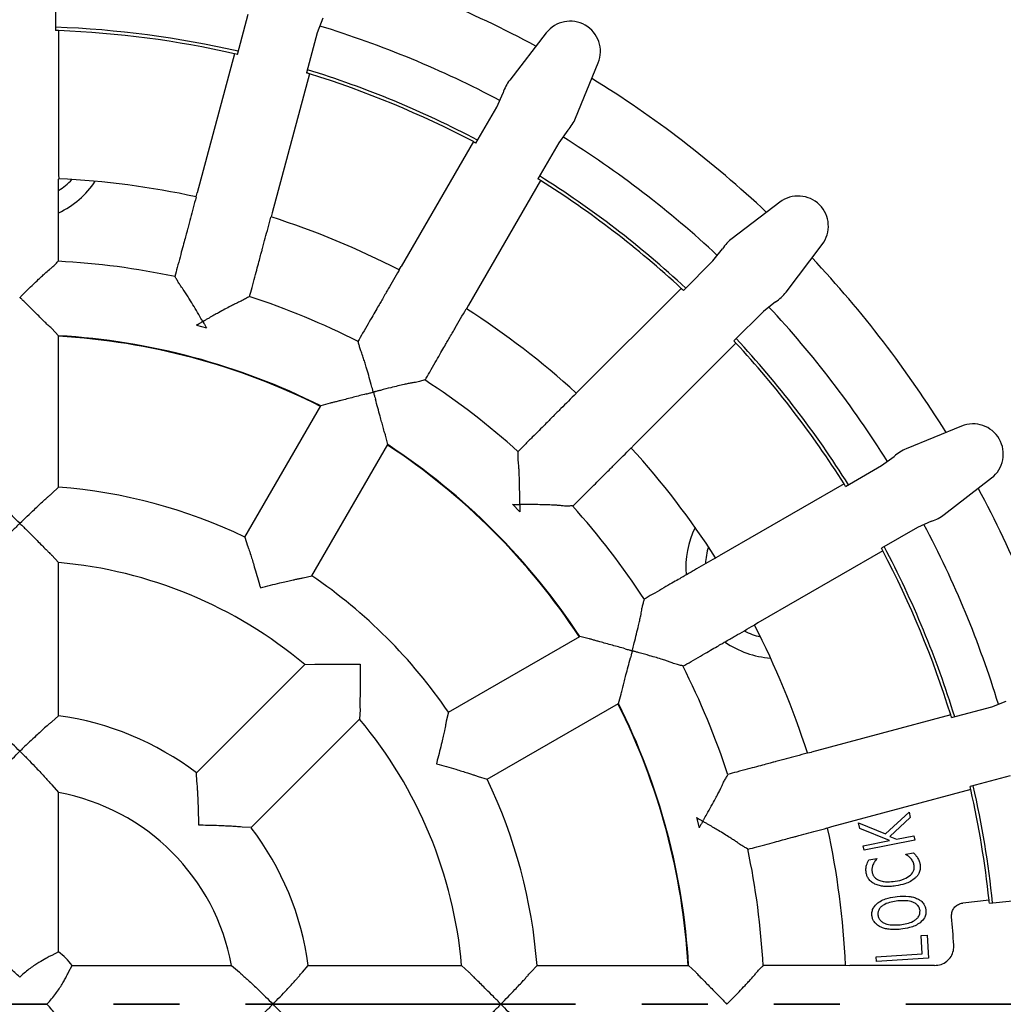
# Model space of a CAD drawing. Units: millimetres. Extents: x 5 to 291, y 5 to 205.
# Drawn here: x 149 to 168, y 161 to 180 of the extents above; entities that cross this region are included whole.
import ezdxf

# ---------------------------------------------------------------- set-up
doc = ezdxf.new("R2010")
doc.units = ezdxf.units.MM
doc.linetypes.add('PHANTOM', pattern=[12.7, 6.35, -1.27, 1.27, -1.27, 1.27, -1.27])

msp = doc.modelspace()

# ---------------------------------------------------------------- linework, layer by layer
at = {"color": 7, "linetype": 'Continuous', "lineweight": 25}
for p, q in [((150.1119, 180.5548), (150.1119, 179.7545)), ((153.6098, 179.294), (153.8169, 180.067)), ((155.2538, 179.9903), (155.1451, 179.7111)), ((150.1692, 179.7523), (150.1692, 176.9804)), ((155.1451, 179.7111), (154.938, 178.9381)), ((159.5501, 179.7076), (158.8463, 178.7985)), ((153.5539, 179.3067), (152.8365, 176.6292)), ((160.1125, 178.0675), (160.5479, 179.1316)), ((154.9928, 178.9212), (154.2754, 176.2437)), ((158.5977, 178.281), (158.7183, 178.5552)), ((158.1976, 177.5879), (158.5977, 178.281)), ((159.9658, 177.835), (159.7886, 177.5934)), ((158.1469, 177.6147), (156.7609, 175.2141)), ((159.7886, 177.5934), (159.3884, 176.9004)), ((150.1692, 176.9804), (150.1727, 176.9004)), ((150.1727, 176.9004), (150.1692, 176.8939)), ((159.437, 176.8699), (158.051, 174.4693)), ((152.8124, 176.5529), (152.8365, 176.6292)), ((152.8141, 176.5457), (152.8124, 176.5529)), ((164.0426, 176.45), (163.1274, 175.7541)), ((154.2754, 176.2437), (154.2581, 176.1655)), ((154.2581, 176.1655), (154.253, 176.1602)), ((162.7534, 175.3185), (162.9408, 175.5522)), ((164.1613, 174.7202), (164.8572, 175.6354)), ((162.1875, 174.7526), (162.7534, 175.3185)), ((156.7177, 175.1393), (156.7179, 175.1466)), ((156.7179, 175.1466), (156.7609, 175.2141)), ((162.1454, 174.7916), (160.1854, 172.8315)), ((163.9594, 174.5336), (163.7257, 174.3461)), ((158.014, 174.3983), (158.0078, 174.3944)), ((158.051, 174.4693), (158.014, 174.3983)), ((163.7257, 174.3461), (163.1598, 173.7803)), ((150.0398, 174.0169), (150.0339, 174.0224)), ((150.1692, 173.8806), (150.0398, 174.0169)), ((152.8194, 174.0836), (153.0174, 174.0306)), ((150.1692, 170.9643), (150.1692, 173.8806)), ((163.1988, 173.7382), (161.2387, 171.7782)), ((160.1264, 172.7775), (160.1854, 172.8315)), ((160.1242, 172.7704), (160.1264, 172.7775)), ((153.7528, 170.004), (155.211, 172.5296)), ((155.3912, 172.583), (155.211, 172.5296)), ((155.399, 172.5848), (155.3912, 172.583)), ((167.5388, 172.1406), (166.4747, 171.7053)), ((156.4573, 171.9675), (156.4549, 171.9752)), ((156.5011, 171.7848), (156.4573, 171.9675)), ((155.043, 169.2592), (156.5011, 171.7848)), ((161.1847, 171.7191), (161.1776, 171.717)), ((161.2387, 171.7782), (161.1847, 171.7191)), ((166.0006, 171.3814), (166.2422, 171.5586)), ((165.3076, 170.9812), (166.0006, 171.3814)), ((167.2057, 170.4391), (168.1148, 171.1429)), ((150.0398, 170.8435), (150.1692, 170.9643)), ((165.2771, 171.0298), (162.8765, 169.6438)), ((150.0355, 170.8399), (150.0398, 170.8435)), ((158.8978, 170.6355), (159.0427, 170.4906)), ((166.6882, 170.1905), (165.9952, 169.7904)), ((166.9624, 170.3111), (166.6882, 170.1905)), ((153.7528, 170.004), (153.8045, 169.8348)), ((153.8045, 169.8348), (153.8064, 169.8295)), ((150.0355, 169.6588), (150.0398, 169.6546)), ((150.0398, 169.6546), (150.1692, 169.5145)), ((162.8016, 169.6006), (162.8055, 169.6068)), ((162.8055, 169.6068), (162.8765, 169.6438)), ((166.0219, 169.7397), (163.6213, 168.3537)), ((150.1692, 166.5648), (150.1692, 169.5145)), ((154.865, 169.2183), (154.8706, 169.2193)), ((154.8706, 169.2193), (155.043, 169.2592)), ((163.5538, 168.3107), (163.5465, 168.3105)), ((163.6213, 168.3537), (163.5538, 168.3107)), ((157.6664, 166.6358), (160.192, 168.0939)), ((160.3747, 168.0501), (160.192, 168.0939)), ((160.3824, 168.0477), (160.3747, 168.0501)), ((152.8205, 165.4666), (154.9062, 167.5524)), ((154.9062, 167.5524), (155.0967, 167.5599)), ((155.0967, 167.5599), (155.1027, 167.5599)), ((160.9368, 166.8038), (160.9902, 166.984)), ((160.9902, 166.984), (160.992, 166.9918)), ((158.4112, 165.3456), (160.9368, 166.8038)), ((168.1183, 166.7379), (168.3975, 166.8466)), ((150.1692, 166.5648), (150.0398, 166.4505)), ((155.9671, 166.6895), (155.9596, 166.499)), ((155.9671, 166.6955), (155.9671, 166.6895)), ((157.6664, 166.6358), (157.6265, 166.4634)), ((167.3284, 166.5856), (164.6509, 165.8682)), ((167.3453, 166.5308), (168.1183, 166.7379)), ((150.0398, 166.4505), (150.0371, 166.4482)), ((153.8738, 164.4133), (155.9596, 166.499)), ((157.6265, 166.4634), (157.6255, 166.4578)), ((164.5674, 165.8458), (164.5727, 165.8509)), ((164.5727, 165.8509), (164.6509, 165.8682)), ((152.8311, 165.2943), (152.8205, 165.4666)), ((150.0371, 165.2423), (150.0398, 165.2393)), ((150.0398, 165.2393), (150.1692, 165.087)), ((152.8314, 165.2908), (152.8311, 165.2943)), ((158.2367, 165.3992), (158.242, 165.3973)), ((158.242, 165.3973), (158.4112, 165.3456)), ((168.4742, 165.4097), (167.7012, 165.2026)), ((150.1692, 162.021), (150.1692, 165.087)), ((167.7139, 165.1467), (165.0364, 164.4293)), ((166.0752, 164.2937), (166.5285, 164.7146)), ((166.5285, 164.7146), (166.5493, 164.6102)), ((162.4378, 164.6102), (162.4908, 164.4122)), ((165.578, 164.3995), (165.5564, 164.5091)), ((165.5564, 164.5091), (166.0752, 164.2937)), ((166.5493, 164.6102), (166.1596, 164.2461)), ((153.7016, 164.4239), (153.698, 164.4242)), ((153.8738, 164.4133), (153.7016, 164.4239)), ((164.9601, 164.4052), (164.9529, 164.4069)), ((165.0364, 164.4293), (164.9601, 164.4052)), ((166.1541, 164.167), (165.578, 164.3995)), ((165.644, 164.0661), (166.1541, 164.167)), ((166.6363, 164.1703), (165.6616, 163.9775)), ((166.1596, 164.2461), (166.2882, 164.1935)), ((166.2882, 164.1935), (166.6187, 164.2589)), ((166.6187, 164.2589), (166.6363, 164.1703)), ((165.6616, 163.9775), (165.644, 164.0661)), ((166.4634, 163.9044), (166.6155, 163.9275)), ((166.4644, 163.8978), (166.4634, 163.9044)), ((165.752, 163.7968), (165.9065, 163.8201)), ((165.9065, 163.8201), (165.9077, 163.8132)), ((168.0674, 163.0171), (167.5648, 162.9632)), ((168.0734, 162.9601), (168.515, 163.0075)), ((166.7599, 162.3367), (166.8738, 162.3436)), ((166.7815, 161.9823), (166.7599, 162.3367)), ((166.8738, 162.3436), (166.9009, 161.9006)), ((150.1692, 162.021), (150.0398, 161.9536)), ((150.0398, 161.9536), (150.0371, 161.9523)), ((165.8954, 161.9281), (166.7815, 161.9823)), ((165.9009, 161.8395), (165.8954, 161.9281)), ((166.9009, 161.9006), (165.9009, 161.8395)), ((150.3596, 161.6299), (150.3608, 161.6326)), ((150.3608, 161.6326), (150.4282, 161.762)), ((150.4282, 161.762), (153.4942, 161.762)), ((153.4942, 161.762), (153.6465, 161.6326)), ((153.6465, 161.6326), (153.6495, 161.6299)), ((154.8554, 161.6299), (154.8577, 161.6326)), ((154.8577, 161.6326), (154.972, 161.762)), ((154.972, 161.762), (157.9217, 161.762)), ((158.0618, 161.6326), (157.9217, 161.762)), ((158.066, 161.6283), (158.0618, 161.6326)), ((159.2471, 161.6283), (159.2507, 161.6326)), ((159.2507, 161.6326), (159.3715, 161.762)), ((159.3715, 161.762), (162.2878, 161.762)), ((162.2878, 161.762), (162.4241, 161.6326)), ((162.4241, 161.6326), (162.4296, 161.6267)), ((165.3011, 161.762), (165.3076, 161.7655)), ((165.3076, 161.7655), (165.3876, 161.762)), ((167.0198, 161.762), (165.3876, 161.762))]:
    msp.add_line(p, q, dxfattribs=at)
at = {"color": 6, "linetype": 'PHANTOM', "lineweight": 35}
msp.add_line((185.5146, 161.0171), (109.6653, 161.0171), dxfattribs=at)
at = {"color": 7, "linetype": 'Continuous', "lineweight": 25}
msp.add_circle((149.4243, 161.0171), 28.75, dxfattribs=at)
for centre, radius, start, end in [((149.4243, 161.0171), 20.9375, 61.69611, 73.30389), ((149.4243, 161.0171), 18.8125, 77.09445, 87.90555), ((149.4243, 161.0171), 19.6875, 62.0436, 72.95678), ((160.0098, 179.3517), 0.5813, 337.74944, 142.25056), ((149.4243, 161.0171), 18.75, 87.72332, 87.89856), ((149.4243, 161.0171), 18.75, 77.27668, 87.72332), ((149.4243, 161.0171), 18.75, 77.10144, 77.27668), ((149.4243, 161.0171), 18.75, 72.72332, 72.89856), ((149.4243, 161.0171), 18.8125, 62.09445, 72.90555), ((149.4243, 161.0171), 18.75, 62.27668, 72.72332), ((149.4243, 161.0171), 20.9375, 46.69611, 58.30389), ((149.4243, 161.0171), 18.75, 62.10144, 62.27668), ((149.4243, 161.0171), 19.6875, 47.04493, 57.9561), ((149.4243, 177.8296), 1.375, 302.84298, 316.69376), ((149.4243, 177.8296), 1.75, 295.2783, 326.02476), ((149.4243, 161.0171), 15.9009, 77.69747, 87.30253), ((149.4243, 161.0171), 18.75, 57.72332, 57.89856), ((149.4243, 161.0171), 18.8125, 47.09445, 57.90555), ((149.4243, 161.0171), 18.75, 47.27668, 57.72332), ((164.3944, 175.9872), 0.5813, 322.74944, 127.25056), ((149.4243, 161.0171), 15.9009, 62.69747, 72.30253), ((149.4243, 161.0171), 14.315, 77.95642, 87.04358), ((149.4243, 161.0171), 20.9375, 31.69611, 43.30389), ((149.4243, 161.0171), 18.75, 47.10144, 47.27668), ((149.4243, 161.0171), 14.315, 62.95642, 72.04358), ((149.4243, 161.0171), 15.9009, 47.69747, 57.30253), ((149.4243, 161.0171), 19.6875, 32.04357, 42.95544), ((149.4243, 161.0171), 12.885, 63.31396, 86.68604), ((149.4243, 161.0171), 12.875, 63.31653, 86.68347), ((149.4243, 161.0171), 18.75, 42.72332, 42.89856), ((149.4243, 161.0171), 18.8125, 32.09445, 42.90555), ((149.4243, 161.0171), 18.75, 32.27668, 42.72332), ((149.4243, 161.0171), 14.315, 47.95642, 57.04358), ((167.7589, 171.6026), 0.5813, 307.74944, 112.25056), ((149.4243, 161.0171), 12.875, 33.31653, 56.68347), ((149.4243, 161.0171), 12.885, 33.31396, 56.68604), ((149.4243, 161.0171), 15.9009, 32.69747, 42.30253), ((149.4243, 161.0171), 9.975, 64.28233, 85.71767), ((149.4243, 161.0171), 18.75, 32.10144, 32.27668), ((149.4243, 161.0171), 20.9375, 16.69611, 28.30389), ((149.4243, 161.0171), 14.315, 32.95642, 42.04358), ((163.9844, 169.4234), 1.75, 153.97524, 184.73577), ((149.4243, 161.0171), 19.6875, 17.04329, 27.95659), ((163.9844, 169.4234), 1.375, 163.30624, 177.18671), ((149.4243, 161.0171), 18.75, 27.72332, 27.89856), ((149.4243, 161.0171), 18.8125, 17.09445, 27.90555), ((149.4243, 161.0171), 18.75, 17.27668, 27.72332), ((149.4243, 161.0171), 8.53, 50.00949, 84.99051), ((149.4243, 161.0171), 9.975, 34.28233, 55.71767), ((149.4243, 161.0171), 15.9009, 17.69747, 27.30253), ((163.9844, 169.4234), 1.375, 242.84298, 256.69376), ((163.9844, 169.4234), 1.75, 235.2783, 266.02476), ((149.4243, 161.0171), 14.315, 17.95642, 27.04358), ((149.4243, 161.0171), 12.875, 3.31653, 26.68347), ((149.4243, 161.0171), 12.885, 3.31396, 26.68604), ((149.4243, 161.0171), 5.5975, 52.64689, 82.35311), ((149.4243, 161.0171), 18.75, 17.10144, 17.27668), ((149.4243, 161.0171), 8.53, 5.00949, 39.99051), ((149.4243, 161.0171), 9.975, 4.28233, 25.71767), ((149.4243, 161.0171), 4.1375, 10.37111, 79.62889), ((149.4243, 161.0171), 18.75, 12.72332, 12.89856), ((149.4243, 161.0171), 18.75, 6.1232, 12.72332), ((149.4243, 161.0171), 18.8125, 5.94867, 12.90555), ((149.4243, 161.0171), 5.5975, 7.64689, 37.35311), ((149.4243, 161.0171), 15.9009, 2.69747, 12.30253), ((149.4243, 161.0171), 14.315, 2.95642, 12.04358), ((149.4243, 161.0171), 18.75, 5.94808, 6.1232), ((149.4243, 161.0171), 18, 3.62315, 5.35006), ((149.4243, 161.0171), 1.25, 36.57516, 53.42484)]:
    msp.add_arc(centre, radius, start, end, dxfattribs=at)
for centre, major_axis, start_param, end_param in [((159.4261, 178.3406), (-0.3822, -0.662), 4.5724194, 4.9340152), ((159.4261, 178.3406), (-0.3822, -0.662), 1.3491701, 1.7107659), ((163.5689, 175.1617), (-0.5405, -0.5405), 4.5724194, 4.9340152), ((163.5689, 175.1617), (-0.5405, -0.5405), 1.3491701, 1.7107659), ((166.7478, 171.0189), (-0.662, -0.3822), 4.5724194, 4.9340152), ((166.7478, 171.0189), (-0.662, -0.3822), 1.3491701, 1.7107659)]:
    msp.add_ellipse(centre, major_axis=major_axis, ratio=0.9658835, start_param=start_param, end_param=end_param, dxfattribs=at)
for points, knots in [([(150.1692, 175.3125), (150.1692, 175.3737), (150.1692, 175.511), (150.1692, 175.7054), (150.1692, 175.8902), (150.1692, 176.0445), (150.1692, 176.1629), (150.1692, 176.2435), (150.1692, 176.3443), (150.1692, 176.536), (150.1692, 176.7512), (150.1692, 176.8939)], [0, 0, 0, 0, 0.0208975, 0.0468206, 0.0726699, 0.0985416, 0.124624, 0.1511687, 0.1785104, 0.4552489, 1, 1, 1, 1]), ([(152.8141, 176.5457), (152.7771, 176.4079), (152.7214, 176.2), (152.6718, 176.0148), (152.6457, 175.9175), (152.6249, 175.8396), (152.5942, 175.7252), (152.5543, 175.5761), (152.5065, 175.3977), (152.4562, 175.2099), (152.4207, 175.0774), (152.4048, 175.0184)], [0, 0, 0, 0, 0.5447627, 0.821507, 0.8488493, 0.8753946, 0.9014775, 0.9273498, 0.9531996, 0.9791233, 1, 1, 1, 1]), ([(153.8437, 174.6326), (153.8596, 174.6918), (153.8951, 174.8243), (153.9454, 175.0121), (153.9932, 175.1906), (154.0332, 175.3396), (154.0638, 175.4541), (154.0847, 175.5319), (154.1108, 175.6293), (154.1604, 175.8144), (154.2161, 176.0223), (154.253, 176.1602)], [0, 0, 0, 0, 0.0208975, 0.0468206, 0.0726699, 0.0985416, 0.124624, 0.1511687, 0.1785104, 0.4552489, 1, 1, 1, 1]), ([(150.033, 175.1845), (150.052, 175.2023), (150.0979, 175.245), (150.1387, 175.2879), (150.1626, 175.3131)], [0, 0, 0, 0, 0.4142829, 1, 1, 1, 1]), ([(149.5268, 174.5171), (149.5077, 174.5357), (149.4817, 174.561), (149.4524, 174.5899), (149.4405, 174.602), (149.4348, 174.6084), (149.4319, 174.6123), (149.4306, 174.6151), (149.4305, 174.6175), (149.4315, 174.6209), (149.4391, 174.6308), (149.4747, 174.6653), (149.5517, 174.7416), (149.6638, 174.8506), (149.7719, 174.9545), (149.8591, 175.036), (149.9394, 175.1086), (150.0009, 175.1613), (150.0254, 175.1791), (150.033, 175.1845)], [0, 0, 0, 0, 0.0688757, 0.0940986, 0.1061106, 0.112611, 0.1163394, 0.1186365, 0.1204461, 0.1222512, 0.1276076, 0.152252, 0.2506277, 0.4069167, 0.5630011, 0.6650705, 0.7670309, 0.9283665, 1, 1, 1, 1]), ([(156.7177, 175.1393), (156.6463, 175.0157), (156.5387, 174.8293), (156.4429, 174.6633), (156.3925, 174.576), (156.3522, 174.5062), (156.2929, 174.4036), (156.2158, 174.27), (156.1234, 174.11), (156.0262, 173.9416), (155.9576, 173.8228), (155.927, 173.7699)], [0, 0, 0, 0, 0.5447627, 0.821507, 0.8488493, 0.8753946, 0.9014775, 0.9273498, 0.9531996, 0.9791233, 1, 1, 1, 1]), ([(152.5032, 174.8593), (152.4892, 174.8814), (152.4613, 174.9256), (152.4345, 174.9774), (152.4165, 175.0081), (152.4112, 175.017)], [0, 0, 0, 0, 0.4142821, 0.8289849, 1, 1, 1, 1]), ([(152.8194, 174.0836), (152.8426, 174.0966), (152.8743, 174.1143), (152.9101, 174.1347), (152.9247, 174.1433), (152.9319, 174.148), (152.9357, 174.151), (152.9377, 174.1534), (152.9384, 174.1556), (152.9383, 174.1592), (152.9335, 174.1707), (152.9081, 174.2133), (152.8535, 174.3069), (152.7733, 174.4412), (152.6958, 174.5696), (152.6327, 174.6709), (152.574, 174.7617), (152.5281, 174.8286), (152.5091, 174.8521), (152.5032, 174.8593)], [0, 0, 0, 0, 0.0688757, 0.0940986, 0.1061106, 0.112611, 0.1163394, 0.1186365, 0.1204461, 0.1222512, 0.1276076, 0.152252, 0.2506277, 0.4069167, 0.5630011, 0.6650705, 0.7670309, 0.9283665, 1, 1, 1, 1]), ([(150.0339, 174.0224), (150.0237, 174.0314), (149.9982, 174.0537), (149.932, 174.118), (149.8504, 174.1983), (149.7585, 174.2892), (149.6504, 174.396), (149.5681, 174.4768), (149.5269, 174.5172)], [0, 0, 0, 0, 0.12783859, 0.31646597, 0.46391116, 0.61158195, 0.8057052, 1, 1, 1, 1]), ([(153.679, 174.5443), (153.6597, 174.5364), (153.6277, 174.5234), (153.5518, 174.4863), (153.4699, 174.4444), (153.368, 174.39), (153.2302, 174.3139), (153.1077, 174.2455), (153.0178, 174.1945), (152.9843, 174.1758), (152.9657, 174.1643), (152.9543, 174.1586), (152.9502, 174.1524), (152.9498, 174.1496), (152.9517, 174.1423), (152.9659, 174.118), (152.9882, 174.0794), (153.0083, 174.0458), (153.0174, 174.0306)], [0, 0, 0, 0, 0.1413678, 0.2345215, 0.3278099, 0.4539335, 0.5802151, 0.7644414, 0.8205908, 0.8480853, 0.8628323, 0.877629, 0.8796831, 0.8817558, 0.8847161, 0.8986892, 0.9540453, 1, 1, 1, 1]), ([(153.8375, 174.6349), (153.814, 174.621), (153.7764, 174.5988), (153.7256, 174.5679), (153.6945, 174.5521), (153.679, 174.5443)], [0, 0, 0, 0, 0.4552988, 0.7276236, 1, 1, 1, 1]), ([(157.2171, 173.0249), (157.2477, 173.0779), (157.3163, 173.1967), (157.4135, 173.3651), (157.5059, 173.5251), (157.5831, 173.6588), (157.6423, 173.7614), (157.6826, 173.8312), (157.733, 173.9184), (157.8288, 174.0844), (157.9364, 174.2708), (158.0078, 174.3944)], [0, 0, 0, 0, 0.0208975, 0.0468206, 0.0726699, 0.0985416, 0.124624, 0.1511687, 0.1785104, 0.4552489, 1, 1, 1, 1]), ([(155.9809, 173.5908), (155.9731, 173.6157), (155.9576, 173.6656), (155.9451, 173.7226), (155.9356, 173.7569), (155.9329, 173.7669)], [0, 0, 0, 0, 0.4142821, 0.8289849, 1, 1, 1, 1]), ([(156.0856, 172.7597), (156.1114, 172.7662), (156.1466, 172.7751), (156.1864, 172.7855), (156.2027, 172.7901), (156.2109, 172.7927), (156.2154, 172.7947), (156.2179, 172.7965), (156.2192, 172.7984), (156.22, 172.8019), (156.2183, 172.8143), (156.2048, 172.862), (156.1763, 172.9665), (156.1336, 173.117), (156.092, 173.261), (156.0572, 173.3752), (156.024, 173.4782), (155.9971, 173.5546), (155.9847, 173.5823), (155.9809, 173.5908)], [0, 0, 0, 0, 0.0688757, 0.0940986, 0.1061106, 0.112611, 0.1163394, 0.1186365, 0.1204461, 0.1222512, 0.1276076, 0.152252, 0.2506277, 0.4069167, 0.5630011, 0.6650705, 0.7670309, 0.9283665, 1, 1, 1, 1]), ([(157.2117, 173.0286), (157.1854, 173.0213), (157.1433, 173.0096), (157.0862, 172.9929), (157.0522, 172.9857), (157.0351, 172.9821)], [0, 0, 0, 0, 0.4552988, 0.72762361, 1, 1, 1, 1]), ([(157.0351, 172.9821), (157.0145, 172.9796), (156.9802, 172.9753), (156.8972, 172.959), (156.8073, 172.9398), (156.6948, 172.9136), (156.542, 172.8758), (156.4059, 172.8414), (156.3059, 172.8154), (156.2688, 172.8061), (156.2478, 172.7998), (156.2352, 172.7972), (156.2297, 172.7922), (156.2286, 172.7896), (156.2285, 172.7822), (156.236, 172.7549), (156.2475, 172.7119), (156.2582, 172.6743), (156.2631, 172.6572)], [0, 0, 0, 0, 0.1413678, 0.2345215, 0.3278099, 0.4539335, 0.5802151, 0.7644414, 0.8205908, 0.8480853, 0.8628323, 0.877629, 0.8796831, 0.8817558, 0.8847161, 0.8986892, 0.9540453, 1, 1, 1, 1]), ([(156.0856, 172.7598), (156.0025, 172.7383), (155.8744, 172.7053), (155.7141, 172.6633), (155.6088, 172.6357), (155.5256, 172.6143), (155.4496, 172.5952), (155.418, 172.5887), (155.399, 172.5848)], [0, 0, 0, 0, 0.2889184, 0.4455274, 0.6019355, 0.7153474, 0.8286081, 1, 1, 1, 1]), ([(156.4549, 171.9752), (156.4505, 171.9881), (156.4396, 172.0202), (156.4144, 172.109), (156.3839, 172.2193), (156.3498, 172.344), (156.3096, 172.4905), (156.2786, 172.6017), (156.2632, 172.6572)], [0, 0, 0, 0, 0.127835, 0.3164572, 0.4638983, 0.6115649, 0.8056967, 1, 1, 1, 1]), ([(160.1242, 172.7704), (160.0233, 172.6695), (159.8711, 172.5173), (159.7356, 172.3818), (159.6644, 172.3105), (159.6073, 172.2535), (159.5236, 172.1697), (159.4145, 172.0606), (159.2838, 171.93), (159.1464, 171.7925), (159.0494, 171.6956), (159.0061, 171.6523)], [0, 0, 0, 0, 0.5447627, 0.821507, 0.8488493, 0.8753946, 0.9014775, 0.9273498, 0.9531996, 0.9791233, 1, 1, 1, 1]), ([(160.0594, 170.5988), (160.1027, 170.6421), (160.1997, 170.7391), (160.3372, 170.8766), (160.4678, 171.0073), (160.577, 171.1164), (160.6607, 171.2001), (160.7177, 171.2571), (160.789, 171.3284), (160.9245, 171.4639), (161.0767, 171.6161), (161.1776, 171.717)], [0, 0, 0, 0, 0.0208975, 0.0468206, 0.0726699, 0.0985416, 0.124624, 0.1511687, 0.1785104, 0.4552489, 1, 1, 1, 1]), ([(159.0118, 171.4654), (159.0108, 171.4915), (159.0086, 171.5437), (159.0113, 171.602), (159.0111, 171.6376), (159.011, 171.648)], [0, 0, 0, 0, 0.4142821, 0.8289849, 1, 1, 1, 1]), ([(158.8978, 170.6355), (158.9244, 170.6351), (158.9607, 170.6346), (159.0019, 170.6344), (159.0188, 170.6345), (159.0274, 170.635), (159.0322, 170.6357), (159.0351, 170.6368), (159.0369, 170.6384), (159.0386, 170.6415), (159.0401, 170.6539), (159.0395, 170.7035), (159.0389, 170.8118), (159.0367, 170.9682), (159.0338, 171.1181), (159.0297, 171.2374), (159.0243, 171.3455), (159.018, 171.4263), (159.0133, 171.4562), (159.0118, 171.4654)], [0, 0, 0, 0, 0.0688757, 0.0940986, 0.1061106, 0.112611, 0.1163394, 0.1186365, 0.1204461, 0.1222512, 0.1276076, 0.152252, 0.2506277, 0.4069167, 0.5630011, 0.6650705, 0.7670309, 0.9283665, 1, 1, 1, 1]), ([(149.4243, 170.2696), (149.4237, 170.2702), (149.3764, 170.3165), (149.2818, 170.4083), (149.1578, 170.5267), (149.0536, 170.6246), (148.9759, 170.6965), (148.9131, 170.7535), (148.8532, 170.8071), (148.8284, 170.8274), (148.8131, 170.8399)], [0, 0, 0, 0, 0.0024087, 0.191472, 0.3803503, 0.5111631, 0.6418164, 0.7412888, 0.8406407, 1, 1, 1, 1]), ([(149.4243, 170.2696), (149.4249, 170.2702), (149.4723, 170.3165), (149.5669, 170.4083), (149.6909, 170.5267), (149.7951, 170.6246), (149.8728, 170.6965), (149.9355, 170.7535), (149.9955, 170.8071), (150.0203, 170.8274), (150.0355, 170.8399)], [0, 0, 0, 0, 0.0024087, 0.191472, 0.3803503, 0.5111631, 0.6418164, 0.7412888, 0.8406407, 1, 1, 1, 1]), ([(159.8726, 170.6046), (159.8519, 170.6075), (159.8177, 170.6122), (159.7334, 170.618), (159.6416, 170.6227), (159.5261, 170.6265), (159.3687, 170.6296), (159.2284, 170.6316), (159.125, 170.6323), (159.0867, 170.6329), (159.0649, 170.6322), (159.0521, 170.633), (159.0454, 170.6296), (159.0437, 170.6274), (159.0417, 170.6202), (159.0418, 170.592), (159.0418, 170.5474), (159.0425, 170.5083), (159.0427, 170.4906)], [0, 0, 0, 0, 0.1413678, 0.2345215, 0.3278099, 0.4539335, 0.5802151, 0.7644414, 0.8205908, 0.8480853, 0.8628323, 0.877629, 0.8796831, 0.8817558, 0.8847161, 0.8986892, 0.9540453, 1, 1, 1, 1]), ([(160.0552, 170.6038), (160.0278, 170.6036), (159.9842, 170.6032), (159.9247, 170.6018), (159.8899, 170.6037), (159.8726, 170.6046)], [0, 0, 0, 0, 0.4552988, 0.72762361, 1, 1, 1, 1]), ([(149.4243, 170.2696), (149.4237, 170.269), (149.3747, 170.2211), (149.2776, 170.1252), (149.1515, 169.999), (149.0459, 169.8923), (148.9684, 169.8135), (148.9072, 169.7515), (148.8511, 169.6948), (148.8275, 169.6724), (148.8131, 169.6588)], [0, 0, 0, 0, 0.0023591, 0.1940679, 0.385657, 0.521277, 0.6567213, 0.7537244, 0.850596, 1, 1, 1, 1]), ([(149.4243, 170.2696), (149.4249, 170.269), (149.4739, 170.2211), (149.571, 170.1252), (149.6972, 169.999), (149.8027, 169.8923), (149.8803, 169.8135), (149.9414, 169.7515), (149.9976, 169.6948), (150.0212, 169.6724), (150.0355, 169.6588)], [0, 0, 0, 0, 0.0023591, 0.1940679, 0.385657, 0.521277, 0.6567213, 0.7537244, 0.850596, 1, 1, 1, 1]), ([(153.8064, 169.8295), (153.8129, 169.8123), (153.8269, 169.7751), (153.8609, 169.6706), (153.8975, 169.5536), (153.9372, 169.4231), (153.9825, 169.2695), (154.0217, 169.1327), (154.0443, 169.0526), (154.0504, 169.0308), (154.0506, 169.03)], [0, 0, 0, 0, 0.1498395, 0.3227392, 0.45343, 0.5843036, 0.7594167, 0.9347016, 0.9975908, 1, 1, 1, 1]), ([(162.8016, 169.6006), (162.678, 169.5292), (162.4916, 169.4216), (162.3256, 169.3258), (162.2384, 169.2754), (162.1686, 169.2351), (162.066, 169.1759), (161.9323, 169.0987), (161.7723, 169.0063), (161.604, 168.9091), (161.4852, 168.8405), (161.4322, 168.81)], [0, 0, 0, 0, 0.5447627, 0.821507, 0.8488493, 0.8753946, 0.9014775, 0.9273498, 0.9531996, 0.9791233, 1, 1, 1, 1]), ([(154.0506, 169.03), (154.0514, 169.0302), (154.1156, 169.0467), (154.2434, 169.0789), (154.41, 169.1194), (154.5491, 169.152), (154.6524, 169.1755), (154.7352, 169.1935), (154.8139, 169.2099), (154.8456, 169.2151), (154.865, 169.2183)], [0, 0, 0, 0, 0.0024087, 0.191472, 0.3803503, 0.5111631, 0.6418164, 0.7412888, 0.8406407, 1, 1, 1, 1]), ([(161.3893, 168.6279), (161.3951, 168.6534), (161.4065, 168.7044), (161.4242, 168.76), (161.4332, 168.7944), (161.4358, 168.8045)], [0, 0, 0, 0, 0.4142821, 0.8289849, 1, 1, 1, 1]), ([(161.0644, 167.8559), (161.09, 167.8486), (161.125, 167.8387), (161.1646, 167.8278), (161.1811, 167.8236), (161.1895, 167.8218), (161.1943, 167.8213), (161.1974, 167.8216), (161.1995, 167.8226), (161.2019, 167.8252), (161.2067, 167.8368), (161.2188, 167.8849), (161.2464, 167.9896), (161.2847, 168.1413), (161.3207, 168.2868), (161.3476, 168.4031), (161.3703, 168.5089), (161.3852, 168.5886), (161.3884, 168.6187), (161.3893, 168.6279)], [0, 0, 0, 0, 0.0688757, 0.0940986, 0.1061106, 0.112611, 0.1163394, 0.1186365, 0.1204461, 0.1222512, 0.1276076, 0.152252, 0.2506277, 0.4069167, 0.5630011, 0.6650705, 0.7670309, 0.9283665, 1, 1, 1, 1]), ([(162.1769, 167.5198), (162.2299, 167.5504), (162.3488, 167.619), (162.5172, 167.7162), (162.6772, 167.8086), (162.8108, 167.8857), (162.9134, 167.945), (162.9832, 167.9853), (163.0705, 168.0357), (163.2365, 168.1315), (163.4229, 168.2391), (163.5465, 168.3105)], [0, 0, 0, 0, 0.0208975, 0.0468206, 0.0726699, 0.0985416, 0.124624, 0.1511687, 0.1785104, 0.4552489, 1, 1, 1, 1]), ([(161.0645, 167.8559), (160.9818, 167.8789), (160.8543, 167.9144), (160.6945, 167.9581), (160.5896, 167.9869), (160.5067, 168.01), (160.4314, 168.0314), (160.4008, 168.0416), (160.3824, 168.0477)], [0, 0, 0, 0, 0.2889184, 0.4455274, 0.6019355, 0.7153474, 0.8286081, 1, 1, 1, 1]), ([(161.998, 167.5737), (161.9788, 167.5818), (161.947, 167.5953), (161.867, 167.6227), (161.7795, 167.651), (161.669, 167.6845), (161.5177, 167.7283), (161.3827, 167.7665), (161.2831, 167.794), (161.2463, 167.8044), (161.225, 167.8095), (161.2128, 167.8135), (161.2055, 167.812), (161.2032, 167.8103), (161.1995, 167.8038), (161.1923, 167.7765), (161.1808, 167.7335), (161.1712, 167.6956), (161.1669, 167.6784)], [0, 0, 0, 0, 0.1413678, 0.2345215, 0.3278099, 0.4539335, 0.5802151, 0.7644414, 0.8205908, 0.8480853, 0.8628323, 0.877629, 0.8796831, 0.8817558, 0.8847161, 0.8986892, 0.9540453, 1, 1, 1, 1]), ([(155.1027, 167.5599), (155.1219, 167.5594), (155.1634, 167.5583), (155.2767, 167.5592), (155.4045, 167.5602), (155.5578, 167.5611), (155.7455, 167.5613), (155.8923, 167.5604), (155.966, 167.5596), (155.9668, 167.5596)], [0, 0, 0, 0, 0.1452221, 0.3128158, 0.4488908, 0.5851716, 0.7913153, 0.9976398, 1, 1, 1, 1]), ([(155.9668, 167.5596), (155.9668, 167.5588), (155.9676, 167.4902), (155.9685, 167.3538), (155.9684, 167.1754), (155.9676, 167.0252), (155.9667, 166.9147), (155.9661, 166.8276), (155.9657, 166.7478), (155.9666, 166.7153), (155.9671, 166.6955)], [0, 0, 0, 0, 0.0023591, 0.1940679, 0.385657, 0.521277, 0.6567213, 0.7537244, 0.850596, 1, 1, 1, 1]), ([(160.992, 166.9918), (160.9947, 167.0052), (161.0013, 167.0384), (161.0239, 167.1279), (161.0526, 167.2387), (161.0854, 167.3638), (161.1238, 167.5108), (161.1526, 167.6225), (161.167, 167.6784)], [0, 0, 0, 0, 0.12783504, 0.31645717, 0.46389826, 0.61156494, 0.80569667, 1, 1, 1, 1]), ([(162.1741, 167.5257), (162.1477, 167.5325), (162.1054, 167.5435), (162.0476, 167.5575), (162.0145, 167.5683), (161.998, 167.5737)], [0, 0, 0, 0, 0.4552988, 0.7276236, 1, 1, 1, 1]), ([(149.4243, 165.8846), (149.4237, 165.8852), (149.377, 165.9312), (149.2834, 166.0221), (149.16, 166.1386), (149.0559, 166.2345), (148.9777, 166.3051), (148.9143, 166.3613), (148.8522, 166.4153), (148.8272, 166.4356), (148.8116, 166.4482)], [0, 0, 0, 0, 0.0024011, 0.1889273, 0.3752504, 0.5043207, 0.6332378, 0.7332367, 0.8331208, 1, 1, 1, 1]), ([(150.0371, 166.4482), (150.0232, 166.437), (149.9933, 166.4128), (149.9118, 166.3416), (149.8219, 166.261), (149.724, 166.1714), (149.61, 166.0647), (149.5062, 165.9649), (149.4444, 165.9044), (149.4249, 165.8852), (149.4243, 165.8846)], [0, 0, 0, 0, 0.1506536, 0.3246795, 0.4523858, 0.5802638, 0.7507129, 0.9213439, 0.9975986, 1, 1, 1, 1]), ([(157.6255, 166.4578), (157.6225, 166.4396), (157.6161, 166.4005), (157.5933, 166.293), (157.5665, 166.1733), (157.5356, 166.0405), (157.498, 165.8848), (157.4636, 165.7467), (157.443, 165.6661), (157.4374, 165.6442), (157.4372, 165.6434)], [0, 0, 0, 0, 0.1498395, 0.3227392, 0.45343, 0.5843036, 0.7594167, 0.9347016, 0.9975908, 1, 1, 1, 1]), ([(148.8116, 165.2423), (148.8247, 165.2564), (148.8473, 165.2804), (148.9025, 165.3411), (148.9666, 165.4111), (149.0495, 165.5004), (149.1583, 165.6155), (149.2833, 165.7441), (149.3765, 165.8375), (149.4237, 165.884), (149.4243, 165.8846)], [0, 0, 0, 0, 0.1415209, 0.2423867, 0.3434235, 0.4892466, 0.6352828, 0.8164601, 0.9976936, 1, 1, 1, 1]), ([(149.4243, 165.8846), (149.4249, 165.884), (149.4747, 165.8349), (149.5731, 165.7363), (149.7007, 165.6046), (149.8075, 165.4914), (149.8854, 165.4074), (149.9457, 165.3416), (150.0004, 165.2815), (150.0232, 165.2572), (150.0371, 165.2423)], [0, 0, 0, 0, 0.0023066, 0.1936737, 0.3849611, 0.5236237, 0.6621016, 0.7571241, 0.852013, 1, 1, 1, 1]), ([(164.5674, 165.8458), (164.4295, 165.8089), (164.2216, 165.7532), (164.0365, 165.7036), (163.9391, 165.6775), (163.8613, 165.6566), (163.7469, 165.626), (163.5978, 165.586), (163.4193, 165.5382), (163.2316, 165.4879), (163.0991, 165.4524), (163.04, 165.4365)], [0, 0, 0, 0, 0.5447627, 0.821507, 0.8488493, 0.8753946, 0.9014775, 0.9273498, 0.9531996, 0.9791233, 1, 1, 1, 1]), ([(157.4372, 165.6434), (157.438, 165.6431), (157.5018, 165.6253), (157.6286, 165.5893), (157.7932, 165.5411), (157.93, 165.4998), (158.0311, 165.4684), (158.1119, 165.4426), (158.1882, 165.4175), (158.2182, 165.4062), (158.2367, 165.3992)], [0, 0, 0, 0, 0.0024087, 0.191472, 0.3803503, 0.5111631, 0.6418164, 0.7412888, 0.8406407, 1, 1, 1, 1]), ([(162.9515, 165.2718), (162.9636, 165.295), (162.9879, 165.3413), (163.0193, 165.3904), (163.0369, 165.4213), (163.0421, 165.4303)], [0, 0, 0, 0, 0.4142821, 0.8289849, 1, 1, 1, 1]), ([(152.8662, 164.459), (152.8662, 164.4598), (152.8657, 164.5254), (152.8637, 164.6558), (152.8589, 164.8255), (152.853, 164.9669), (152.8477, 165.0721), (152.8426, 165.1567), (152.8368, 165.2387), (152.8335, 165.2708), (152.8314, 165.2908)], [0, 0, 0, 0, 0.0024011, 0.1889273, 0.3752504, 0.5043207, 0.6332378, 0.7332367, 0.8331208, 1, 1, 1, 1]), ([(162.4378, 164.6102), (162.4606, 164.5965), (162.4918, 164.5779), (162.5273, 164.5571), (162.5421, 164.5488), (162.5498, 164.5449), (162.5543, 164.5431), (162.5574, 164.5426), (162.5597, 164.5431), (162.5627, 164.5449), (162.5703, 164.5549), (162.5945, 164.5982), (162.6482, 164.6923), (162.7244, 164.8288), (162.7968, 164.9601), (162.853, 165.0655), (162.9023, 165.1617), (162.9373, 165.2349), (162.9481, 165.2631), (162.9515, 165.2718)], [0, 0, 0, 0, 0.0688757, 0.0940986, 0.1061106, 0.112611, 0.1163394, 0.1186365, 0.1204461, 0.1222512, 0.1276076, 0.152252, 0.2506277, 0.4069167, 0.5630011, 0.6650705, 0.7670309, 0.9283665, 1, 1, 1, 1]), ([(163.2665, 164.096), (163.2501, 164.1088), (163.2228, 164.13), (163.1527, 164.1772), (163.0755, 164.2272), (162.9774, 164.2882), (162.8426, 164.3696), (162.7221, 164.4414), (162.633, 164.4938), (162.6001, 164.5134), (162.5808, 164.5238), (162.5702, 164.5309), (162.5627, 164.5313), (162.5601, 164.5302), (162.5548, 164.525), (162.5408, 164.5004), (162.5185, 164.4619), (162.4995, 164.4277), (162.4908, 164.4122)], [0, 0, 0, 0, 0.1413678, 0.2345215, 0.3278099, 0.4539335, 0.5802151, 0.7644414, 0.8205908, 0.8480853, 0.8628323, 0.877629, 0.8796831, 0.8817558, 0.8847161, 0.8986892, 0.9540453, 1, 1, 1, 1]), ([(153.698, 164.4242), (153.6803, 164.4261), (153.642, 164.4301), (153.5339, 164.4374), (153.4134, 164.444), (153.2808, 164.4499), (153.1248, 164.455), (152.9808, 164.4579), (152.8943, 164.4588), (152.867, 164.459), (152.8662, 164.459)], [0, 0, 0, 0, 0.1506536, 0.3246795, 0.4523858, 0.5802638, 0.7507129, 0.9213439, 0.9975986, 1, 1, 1, 1]), ([(163.4254, 163.9976), (163.4845, 164.0134), (163.6171, 164.0489), (163.8049, 164.0993), (163.9834, 164.1471), (164.1324, 164.187), (164.2468, 164.2177), (164.3247, 164.2385), (164.422, 164.2646), (164.6072, 164.3142), (164.8151, 164.3699), (164.9529, 164.4069)], [0, 0, 0, 0, 0.0208975, 0.0468206, 0.0726699, 0.0985416, 0.124624, 0.1511687, 0.1785104, 0.4552489, 1, 1, 1, 1]), ([(163.4242, 164.004), (163.4005, 164.0175), (163.3624, 164.039), (163.3103, 164.0675), (163.2811, 164.0865), (163.2665, 164.096)], [0, 0, 0, 0, 0.4552988, 0.7276236, 1, 1, 1, 1]), ([(166.6266, 163.6822), (166.6206, 163.7077), (166.6085, 163.7587), (166.5543, 163.837), (166.4985, 163.8748), (166.4644, 163.8978)], [0, 0, 0, 0, 0.280065, 0.56023, 1, 1, 1, 1]), ([(166.6155, 163.9275), (166.6304, 163.9114), (166.657, 163.8827), (166.6793, 163.8506), (166.6891, 163.8365)], [0, 0, 0, 0, 0.5601561, 1, 1, 1, 1]), ([(165.7014, 163.5507), (165.6993, 163.5745), (165.6951, 163.6221), (165.7104, 163.7069), (165.7362, 163.7627), (165.752, 163.7968)], [0, 0, 0, 0, 0.279979, 0.5599826, 1, 1, 1, 1]), ([(165.9077, 163.8132), (165.8913, 163.7928), (165.8587, 163.7521), (165.826, 163.6865), (165.8114, 163.6202), (165.8149, 163.5793), (165.8167, 163.5588)], [0, 0, 0, 0, 0.2802642, 0.5601525, 0.7800601, 1, 1, 1, 1]), ([(166.6891, 163.8365), (166.7023, 163.8138), (166.7257, 163.7733), (166.7352, 163.7275), (166.7393, 163.7074)], [0, 0, 0, 0, 0.560043, 1, 1, 1, 1]), ([(165.8721, 163.3276), (165.848, 163.3409), (165.7999, 163.3674), (165.7479, 163.4247), (165.7145, 163.4874), (165.7057, 163.5296), (165.7014, 163.5507)], [0, 0, 0, 0, 0.2800048, 0.5597484, 0.7798368, 1, 1, 1, 1]), ([(165.8167, 163.5588), (165.8211, 163.5397), (165.8298, 163.5013), (165.8715, 163.4426), (165.9162, 163.4184), (165.9435, 163.4036)], [0, 0, 0, 0, 0.28031898, 0.56044618, 1, 1, 1, 1]), ([(166.5544, 163.4987), (166.5809, 163.5283), (166.6283, 163.5811), (166.6271, 163.6513), (166.6266, 163.6822)], [0, 0, 0, 0, 0.5595152, 1, 1, 1, 1]), ([(166.7393, 163.7074), (166.7417, 163.6805), (166.7464, 163.6267), (166.7277, 163.5529), (166.6938, 163.4919), (166.6643, 163.4615), (166.6496, 163.4463)], [0, 0, 0, 0, 0.2799936, 0.5597204, 0.7798208, 1, 1, 1, 1]), ([(165.9435, 163.4036), (165.9719, 163.394), (166.0287, 163.3748), (166.1363, 163.3674), (166.2128, 163.3762), (166.2595, 163.3816)], [0, 0, 0, 0, 0.2797122, 0.5598393, 1, 1, 1, 1]), ([(166.2595, 163.3816), (166.3193, 163.3923), (166.4259, 163.4114), (166.5152, 163.472), (166.5544, 163.4987)], [0, 0, 0, 0, 0.5604519, 1, 1, 1, 1]), ([(166.6496, 163.4463), (166.619, 163.4226), (166.5579, 163.3752), (166.4291, 163.3229), (166.3317, 163.3042), (166.2722, 163.2928)], [0, 0, 0, 0, 0.27975829, 0.5598798, 1, 1, 1, 1]), ([(166.2722, 163.2928), (166.2344, 163.2881), (166.159, 163.2786), (166.0529, 163.2807), (165.9557, 163.2949), (165.8999, 163.3167), (165.8721, 163.3276)], [0, 0, 0, 0, 0.2800917, 0.5600938, 0.7801124, 1, 1, 1, 1]), ([(165.8142, 162.7206), (165.8135, 162.747), (165.8121, 162.7996), (165.8463, 162.8897), (165.8955, 162.9366), (165.9256, 162.9653)], [0, 0, 0, 0, 0.280489, 0.5607224, 1, 1, 1, 1]), ([(165.9256, 162.9653), (165.957, 162.9856), (166.0199, 163.0264), (166.1476, 163.069), (166.2428, 163.0826), (166.301, 163.0909)], [0, 0, 0, 0, 0.27979993, 0.5599054, 1, 1, 1, 1]), ([(166.3101, 163.0023), (166.2672, 162.9966), (166.1814, 162.9852), (166.0777, 162.9503), (166.0041, 162.904), (165.9576, 162.8581), (165.9274, 162.7983), (165.9279, 162.7547), (165.9282, 162.7329)], [0, 0, 0, 0, 0.2504147, 0.5004539, 0.6256224, 0.7505925, 0.8752796, 1, 1, 1, 1]), ([(166.301, 163.0909), (166.3755, 163.095), (166.4794, 163.1009), (166.6112, 163.0775), (166.6655, 163.0554), (166.6926, 163.0444)], [0, 0, 0, 0, 0.5596966, 0.7799258, 1, 1, 1, 1]), ([(166.7383, 162.8165), (166.7341, 162.8379), (166.7256, 162.8807), (166.6835, 162.9326), (166.6291, 162.9684), (166.5478, 162.9988), (166.4393, 163.0118), (166.3532, 163.0054), (166.3101, 163.0023)], [0, 0, 0, 0, 0.1247382, 0.2494112, 0.3743681, 0.4995201, 0.749548, 1, 1, 1, 1]), ([(166.6926, 163.0444), (166.7157, 163.0316), (166.762, 163.006), (166.8119, 162.9506), (166.8425, 162.8894), (166.849, 162.8483), (166.8522, 162.8278)], [0, 0, 0, 0, 0.2801005, 0.5597736, 0.779852, 1, 1, 1, 1]), ([(167.3459, 162.6955), (167.346, 162.7235), (167.3461, 162.7796), (167.3816, 162.8573), (167.4387, 162.9181), (167.5037, 162.9529), (167.5477, 162.9603), (167.5648, 162.9632)], [0, 0, 0, 0, 0.2180065, 0.4361709, 0.6508974, 0.8642639, 1, 1, 1, 1]), ([(166.3572, 162.5466), (166.4, 162.5523), (166.4857, 162.5636), (166.5893, 162.5986), (166.6626, 162.6454), (166.7086, 162.6916), (166.7389, 162.7512), (166.7385, 162.7948), (166.7383, 162.8165)], [0, 0, 0, 0, 0.2504371, 0.5004912, 0.6256313, 0.750623, 0.8753059, 1, 1, 1, 1]), ([(166.8522, 162.8278), (166.8528, 162.8015), (166.8541, 162.7488), (166.8201, 162.6584), (166.7705, 162.6117), (166.7403, 162.5832)], [0, 0, 0, 0, 0.2804264, 0.5607272, 1, 1, 1, 1]), ([(165.9733, 162.5044), (165.9503, 162.5173), (165.9044, 162.5431), (165.8555, 162.5988), (165.8246, 162.6595), (165.8177, 162.7002), (165.8142, 162.7206)], [0, 0, 0, 0, 0.280016, 0.5598132, 0.779925, 1, 1, 1, 1]), ([(165.9282, 162.7329), (165.9324, 162.7115), (165.9409, 162.6687), (165.9824, 162.6161), (166.0372, 162.5803), (166.1188, 162.5502), (166.2276, 162.5371), (166.3139, 162.5434), (166.3572, 162.5466)], [0, 0, 0, 0, 0.1247297, 0.2493823, 0.3743443, 0.4994982, 0.7495479, 1, 1, 1, 1]), ([(166.7403, 162.5832), (166.7089, 162.5629), (166.6462, 162.5225), (166.5193, 162.4795), (166.4244, 162.4661), (166.3665, 162.458)], [0, 0, 0, 0, 0.2797859, 0.5598927, 1, 1, 1, 1]), ([(166.3665, 162.458), (166.3292, 162.455), (166.2546, 162.4492), (166.1503, 162.4549), (166.0551, 162.4714), (166.0005, 162.4934), (165.9733, 162.5044)], [0, 0, 0, 0, 0.2800734, 0.5600849, 0.7800961, 1, 1, 1, 1]), ([(167.0198, 161.762), (167.0617, 161.766), (167.1457, 161.7741), (167.2571, 161.8379), (167.3398, 161.9318), (167.3863, 162.0427), (167.3877, 162.1191), (167.3883, 162.1546)], [0, 0, 0, 0, 0.2082436, 0.4166579, 0.6213018, 0.8240871, 1, 1, 1, 1]), ([(149.4243, 161.5371), (149.4237, 161.5377), (149.3917, 161.5692), (149.3253, 161.6287), (149.225, 161.7066), (149.1276, 161.7741), (149.0366, 161.8317), (148.954, 161.8799), (148.8874, 161.9161), (148.8381, 161.941), (148.8204, 161.9486), (148.8116, 161.9523)], [0, 0, 0, 0, 0.00257538, 0.13884585, 0.27503244, 0.4005829, 0.52603778, 0.65242467, 0.7786987, 0.88937296, 1, 1, 1, 1]), ([(150.0371, 161.9523), (150.0186, 161.9441), (149.9817, 161.9275), (149.8616, 161.8621), (149.7354, 161.7844), (149.6219, 161.7051), (149.5247, 161.6298), (149.4594, 161.5717), (149.4249, 161.5377), (149.4243, 161.5371)], [0, 0, 0, 0, 0.1997764, 0.3991452, 0.6106576, 0.7303626, 0.8501337, 0.9974204, 1, 1, 1, 1]), ([(149.9443, 161.0171), (149.9449, 161.0177), (149.9764, 161.0497), (150.036, 161.1162), (150.1139, 161.2165), (150.1814, 161.3139), (150.2389, 161.4049), (150.2871, 161.4874), (150.3233, 161.554), (150.3482, 161.6034), (150.3558, 161.621), (150.3596, 161.6299)], [0, 0, 0, 0, 0.0025754, 0.1388458, 0.2750324, 0.4005829, 0.5260378, 0.6524247, 0.7786987, 0.889373, 1, 1, 1, 1]), ([(153.6495, 161.6299), (153.6636, 161.6167), (153.6876, 161.5942), (153.7483, 161.5389), (153.8183, 161.4748), (153.9076, 161.3919), (154.0227, 161.2831), (154.1513, 161.1582), (154.2447, 161.0649), (154.2912, 161.0177), (154.2918, 161.0171)], [0, 0, 0, 0, 0.14152093, 0.24238665, 0.34342349, 0.48924655, 0.63528278, 0.81646015, 0.99769362, 1, 1, 1, 1]), ([(154.2918, 161.0171), (154.2924, 161.0177), (154.3384, 161.0644), (154.4293, 161.158), (154.5459, 161.2815), (154.6417, 161.3856), (154.7123, 161.4637), (154.7685, 161.5272), (154.8225, 161.5892), (154.8428, 161.6142), (154.8554, 161.6299)], [0, 0, 0, 0, 0.0024011, 0.1889273, 0.3752504, 0.5043207, 0.6332378, 0.7332367, 0.8331208, 1, 1, 1, 1]), ([(158.6768, 161.0171), (158.6762, 161.0177), (158.6283, 161.0667), (158.5324, 161.1638), (158.4062, 161.29), (158.2995, 161.3955), (158.2207, 161.4731), (158.1587, 161.5342), (158.102, 161.5904), (158.0796, 161.614), (158.066, 161.6283)], [0, 0, 0, 0, 0.0023591, 0.1940679, 0.385657, 0.521277, 0.6567213, 0.7537244, 0.850596, 1, 1, 1, 1]), ([(158.6768, 161.0171), (158.6774, 161.0177), (158.7237, 161.0651), (158.8155, 161.1597), (158.9339, 161.2837), (159.0318, 161.3879), (159.1037, 161.4656), (159.1607, 161.5283), (159.2143, 161.5883), (159.2346, 161.6131), (159.2471, 161.6283)], [0, 0, 0, 0, 0.0024087, 0.191472, 0.3803503, 0.5111631, 0.6418164, 0.7412888, 0.8406407, 1, 1, 1, 1]), ([(162.4296, 161.6267), (162.4425, 161.6122), (162.4704, 161.5809), (162.5496, 161.4999), (162.639, 161.4093), (162.7302, 161.3171), (162.8258, 161.2202), (162.8915, 161.1532), (162.9243, 161.1197)], [0, 0, 0, 0, 0.1706968, 0.3674074, 0.52572, 0.6842685, 0.842103, 1, 1, 1, 1]), ([(162.9243, 161.1196), (162.9429, 161.1005), (162.9682, 161.0745), (162.9971, 161.0452), (163.0092, 161.0333), (163.0156, 161.0276), (163.0195, 161.0247), (163.0223, 161.0234), (163.0247, 161.0232), (163.0281, 161.0243), (163.038, 161.0319), (163.0726, 161.0675), (163.1488, 161.1445), (163.2578, 161.2566), (163.3617, 161.3647), (163.4432, 161.4519), (163.5158, 161.5322), (163.5685, 161.5937), (163.5863, 161.6182), (163.5917, 161.6258)], [0, 0, 0, 0, 0.0688757, 0.0940986, 0.1061106, 0.112611, 0.1163394, 0.1186365, 0.1204461, 0.1222512, 0.1276076, 0.152252, 0.2506277, 0.4069167, 0.5630011, 0.6650705, 0.7670309, 0.9283665, 1, 1, 1, 1]), ([(163.5917, 161.6258), (163.6094, 161.645), (163.6449, 161.6834), (163.688, 161.7227), (163.713, 161.748), (163.7203, 161.7554)], [0, 0, 0, 0, 0.4142821, 0.8289849, 1, 1, 1, 1]), ([(165.3011, 161.762), (165.1584, 161.762), (164.9432, 161.762), (164.7515, 161.762), (164.6508, 161.762), (164.5701, 161.762), (164.4517, 161.762), (164.2974, 161.762), (164.1126, 161.762), (163.9182, 161.762), (163.7811, 161.762), (163.7199, 161.762)], [0, 0, 0, 0, 0.5447627, 0.821507, 0.8488493, 0.8753946, 0.9014775, 0.9273498, 0.9531996, 0.9791233, 1, 1, 1, 1]), ([(150.3596, 160.4044), (150.3513, 160.4228), (150.3347, 160.4597), (150.2693, 160.5798), (150.1916, 160.7061), (150.1123, 160.8196), (150.037, 160.9167), (149.9789, 160.982), (149.9449, 161.0165), (149.9443, 161.0171)], [0, 0, 0, 0, 0.1997764, 0.3991452, 0.6106576, 0.7303626, 0.8501337, 0.9974204, 1, 1, 1, 1]), ([(154.2918, 161.0171), (154.2912, 161.0165), (154.2421, 160.9667), (154.1435, 160.8683), (154.0118, 160.7407), (153.8986, 160.6339), (153.8146, 160.556), (153.7488, 160.4957), (153.6887, 160.4411), (153.6644, 160.4183), (153.6495, 160.4044)], [0, 0, 0, 0, 0.0023066, 0.1936737, 0.3849611, 0.5236237, 0.6621016, 0.7571241, 0.852013, 1, 1, 1, 1]), ([(154.8554, 160.4044), (154.8442, 160.4182), (154.82, 160.4481), (154.7488, 160.5297), (154.6682, 160.6195), (154.5786, 160.7175), (154.4719, 160.8314), (154.3721, 160.9353), (154.3116, 160.9971), (154.2924, 161.0165), (154.2918, 161.0171)], [0, 0, 0, 0, 0.15065356, 0.32467945, 0.45238576, 0.58026378, 0.75071287, 0.92134393, 0.99759858, 1, 1, 1, 1]), ([(158.6768, 161.0171), (158.6762, 161.0165), (158.6283, 160.9675), (158.5324, 160.8704), (158.4062, 160.7443), (158.2995, 160.6387), (158.2207, 160.5612), (158.1587, 160.5), (158.102, 160.4439), (158.0796, 160.4202), (158.066, 160.4059)], [0, 0, 0, 0, 0.0023591, 0.1940679, 0.385657, 0.521277, 0.6567213, 0.7537244, 0.850596, 1, 1, 1, 1]), ([(158.6768, 161.0171), (158.6774, 161.0165), (158.7237, 160.9692), (158.8155, 160.8746), (158.9339, 160.7505), (159.0318, 160.6464), (159.1037, 160.5686), (159.1607, 160.5059), (159.2143, 160.446), (159.2346, 160.4212), (159.2471, 160.4059)], [0, 0, 0, 0, 0.0024087, 0.191472, 0.3803503, 0.5111631, 0.6418164, 0.7412888, 0.8406407, 1, 1, 1, 1])]:
    msp.add_open_spline(points, degree=3, knots=knots, dxfattribs=at)

doc.saveas('drawing.dxf')
